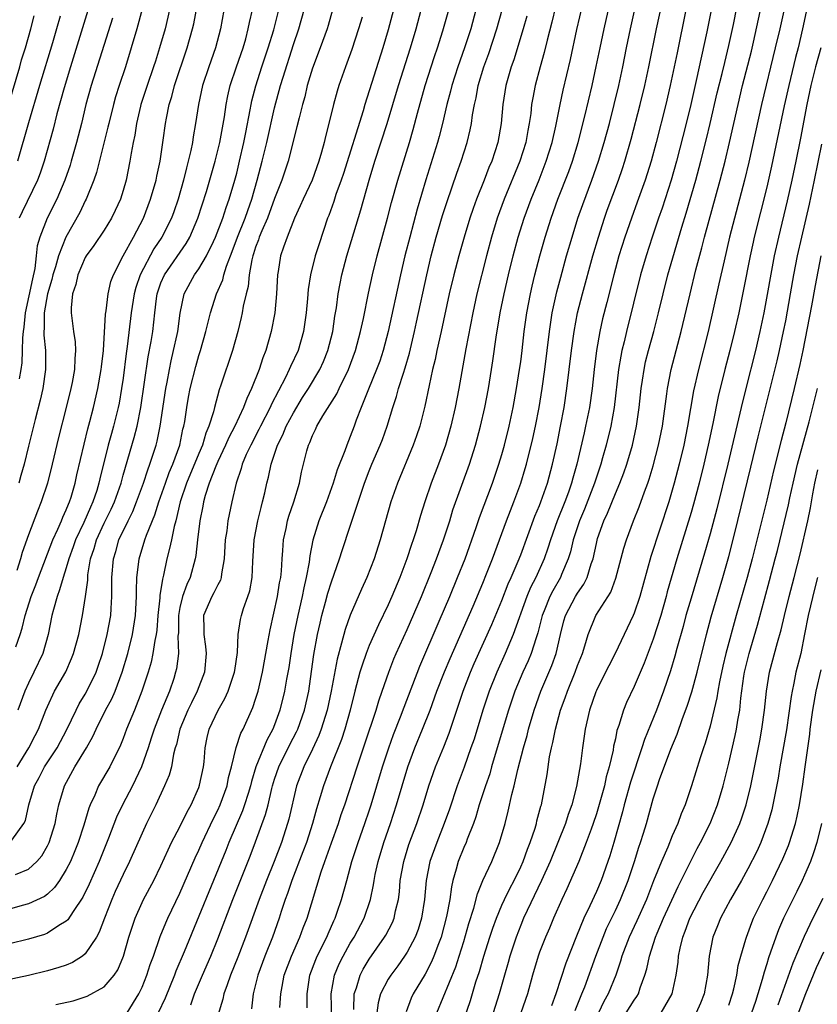
# Model space of a CAD drawing. Units: inches. Extents: x 2580000 to 2583000, y 1500000 to 1503000.
# Drawn here: x 2581034 to 2581118, y 1500358 to 1500462 of the extents above; entities that cross this region are included whole.
import ezdxf

# ---------------------------------------------------------------- set-up
doc = ezdxf.new("R2010")
doc.units = ezdxf.units.IN
doc.header["$MEASUREMENT"] = 0
doc.layers.add('LD25801500_2ft', color=81, linetype='Continuous')

msp = doc.modelspace()

# ---------------------------------------------------------------- linework, layer by layer
at = {"layer": 'LD25801500_2ft'}
for points, elevation in [([(2581078.16, 1500357), (2581080.15, 1500361.85), (2581080.52, 1500363), (2581081, 1500364.55), (2581081.54, 1500366.46), (2581082.06, 1500368.06), (2581082.43, 1500369.57), (2581083.02, 1500370.98), (2581083.95, 1500373), (2581084.78, 1500375), (2581085.36, 1500377), (2581085.69, 1500378.31), (2581086.07, 1500380.07), (2581086.32, 1500381), (2581086.71, 1500382.71), (2581087.3, 1500385), (2581087.68, 1500386.32), (2581087.84, 1500387), (2581088.43, 1500389), (2581089.14, 1500391), (2581090.29, 1500393.71), (2581090.74, 1500395), (2581091.19, 1500397), (2581091.56, 1500398.44), (2581091.72, 1500399), (2581092.78, 1500401), (2581093, 1500401.37), (2581093.68, 1500402.32), (2581094.02, 1500403), (2581094.46, 1500404.46), (2581094.65, 1500405), (2581095, 1500406.62), (2581095.13, 1500407.13), (2581095.79, 1500409), (2581096.18, 1500409.82), (2581097, 1500411.88), (2581097.49, 1500413), (2581097.91, 1500414.09), (2581098.22, 1500415), (2581098.8, 1500417), (2581099.23, 1500419), (2581099.51, 1500421), (2581099.72, 1500423), (2581099.87, 1500423.87), (2581100.03, 1500425), (2581100.2, 1500425.8), (2581100.51, 1500427), (2581101.05, 1500429), (2581101.55, 1500431), (2581102.04, 1500433), (2581102.56, 1500435), (2581104.04, 1500440.04), (2581104.49, 1500441.51), (2581105.5, 1500445), (2581106.03, 1500447), (2581106.62, 1500449.38), (2581107.01, 1500450.99), (2581107.77, 1500454.23), (2581108.28, 1500456.28), (2581108.55, 1500457.45), (2581109, 1500459.25), (2581109.47, 1500461.47), (2581111.36, 1500471)], 9382), ([(2581108.44, 1500469.56), (2581106.67, 1500460.67), (2581105.55, 1500455.55), (2581104.97, 1500453), (2581104.47, 1500451), (2581103.45, 1500447), (2581102.89, 1500445), (2581101.94, 1500442.06), (2581101.56, 1500441), (2581100.88, 1500439), (2581100.24, 1500437), (2581099.66, 1500435), (2581098.18, 1500429), (2581097.94, 1500427.94), (2581097.7, 1500427), (2581097.58, 1500426.42), (2581097.35, 1500425), (2581096.89, 1500421), (2581096.51, 1500419), (2581096.02, 1500417), (2581095.66, 1500415.66), (2581095.47, 1500415), (2581095, 1500413.61), (2581094.81, 1500413), (2581093.75, 1500410.25), (2581093.21, 1500409), (2581092.55, 1500407), (2581092.26, 1500405.74), (2581092.03, 1500405), (2581091.33, 1500403.33), (2581091.21, 1500403), (2581090.39, 1500401.61), (2581090.08, 1500401), (2581089.49, 1500399.49), (2581089.28, 1500399), (2581088.82, 1500397.18), (2581088.63, 1500396.63), (2581088.11, 1500395), (2581087.78, 1500394.22), (2581087.24, 1500393), (2581086.4, 1500391), (2581085.71, 1500389), (2581084.64, 1500385.36), (2581083.93, 1500383), (2581083.73, 1500382.27), (2581083.28, 1500381), (2581082.63, 1500379), (2581082.27, 1500377.73), (2581082, 1500377), (2581081.35, 1500375.35), (2581081.23, 1500375), (2581081, 1500374.48), (2581080.41, 1500373), (2581080.2, 1500372.2), (2581079.84, 1500371), (2581079.68, 1500370.32), (2581079.5, 1500369), (2581079.18, 1500367.18), (2581078.59, 1500365), (2581078.31, 1500364.31), (2581077.83, 1500363), (2581077.59, 1500362.41), (2581076.9, 1500361.1), (2581075.63, 1500359), (2581075.43, 1500358.57), (2581074.89, 1500357.11)], 9380), ([(2581069.37, 1500357.37), (2581069.42, 1500359), (2581069.66, 1500359.66), (2581070.05, 1500361), (2581070.37, 1500361.63), (2581071, 1500362.68), (2581072.63, 1500365), (2581072.77, 1500365.23), (2581073.45, 1500366.55), (2581073.64, 1500367), (2581073.79, 1500367.79), (2581074.08, 1500369), (2581074.19, 1500369.81), (2581074.28, 1500371), (2581074.64, 1500373), (2581075.2, 1500374.8), (2581076.02, 1500377), (2581076.69, 1500379), (2581077.31, 1500381), (2581078.01, 1500383), (2581078.87, 1500385.13), (2581079.43, 1500386.57), (2581080.94, 1500391), (2581081.71, 1500393), (2581082.09, 1500393.91), (2581083.95, 1500398.05), (2581085, 1500400.6), (2581085.67, 1500402.33), (2581085.98, 1500403), (2581086.73, 1500404.73), (2581087, 1500405.42), (2581088.51, 1500409.49), (2581089, 1500410.64), (2581089.14, 1500411), (2581089.83, 1500413), (2581090.37, 1500415), (2581090.84, 1500417.16), (2581091.22, 1500419), (2581091.6, 1500421), (2581091.89, 1500423), (2581092.36, 1500427), (2581092.64, 1500429), (2581093.01, 1500431), (2581093.52, 1500433), (2581094.63, 1500437), (2581095.21, 1500439), (2581095.86, 1500441), (2581096.15, 1500441.85), (2581097.32, 1500445), (2581097.75, 1500446.25), (2581097.99, 1500447), (2581098.66, 1500449.34), (2581099.63, 1500453), (2581100.12, 1500455), (2581100.54, 1500457), (2581101.34, 1500461), (2581102.64, 1500467)], 9376), ([(2581081, 1500356.26), (2581081.69, 1500358.32), (2581082.28, 1500360.28), (2581082.64, 1500361.36), (2581083.12, 1500363), (2581083.74, 1500365), (2581084.05, 1500365.95), (2581084.43, 1500367), (2581085, 1500368.37), (2581085.28, 1500369), (2581085.84, 1500370.16), (2581086.3, 1500371), (2581087, 1500372.43), (2581087.26, 1500373), (2581087.71, 1500374.29), (2581088.01, 1500375), (2581088.53, 1500376.53), (2581088.67, 1500377), (2581088.72, 1500377.28), (2581089.14, 1500378.86), (2581089.19, 1500379), (2581089.79, 1500382.21), (2581090.06, 1500384.06), (2581090.26, 1500385), (2581090.41, 1500385.59), (2581090.68, 1500387), (2581091.21, 1500389), (2581091.7, 1500390.3), (2581091.93, 1500391), (2581092.76, 1500393), (2581093, 1500393.7), (2581093.52, 1500395), (2581093.78, 1500395.78), (2581094.12, 1500397), (2581094.95, 1500399), (2581096.53, 1500401.47), (2581097.07, 1500402.93), (2581097.9, 1500406.1), (2581098.18, 1500407), (2581098.92, 1500409), (2581099.51, 1500410.49), (2581100.07, 1500412.07), (2581100.43, 1500413), (2581100.58, 1500413.42), (2581101, 1500414.8), (2581101.57, 1500417), (2581101.97, 1500419), (2581102.44, 1500422.44), (2581102.5, 1500423), (2581102.9, 1500425), (2581103.95, 1500429), (2581104.89, 1500433), (2581105.52, 1500435.52), (2581106.15, 1500437.85), (2581106.43, 1500439), (2581108.08, 1500445), (2581108.59, 1500447), (2581109.06, 1500449), (2581109.96, 1500453), (2581110.44, 1500455), (2581111.37, 1500458.63), (2581111.6, 1500459.6), (2581113, 1500466.1)], 9384), ([(2581117.88, 1500466.12), (2581116.77, 1500461), (2581116.3, 1500459), (2581116.03, 1500457.97), (2581115.32, 1500455), (2581114.85, 1500452.85), (2581113.51, 1500446.49), (2581113, 1500444.28), (2581111.68, 1500439), (2581111.56, 1500438.44), (2581111.24, 1500437), (2581110.54, 1500433.45), (2581110.04, 1500431), (2581109.59, 1500429), (2581109.1, 1500427), (2581108.57, 1500425), (2581107.87, 1500422.13), (2581107.29, 1500419.29), (2581106.8, 1500417), (2581106.34, 1500415), (2581105.85, 1500413), (2581105.25, 1500410.75), (2581105, 1500409.88), (2581103.51, 1500405), (2581102.49, 1500401.51), (2581102.36, 1500401), (2581101.79, 1500399), (2581101, 1500396.5), (2581100.05, 1500393.95), (2581099, 1500391.51), (2581098.19, 1500389.81), (2581097.86, 1500389), (2581097.37, 1500387.37), (2581097.17, 1500386.83), (2581097, 1500385.96), (2581096.82, 1500385.18), (2581096.76, 1500384.76), (2581096.36, 1500383), (2581096.04, 1500381.96), (2581095.86, 1500381), (2581095.23, 1500378.77), (2581095, 1500378.03), (2581094.65, 1500377), (2581094.43, 1500376.43), (2581093.92, 1500375), (2581093.13, 1500373), (2581091.89, 1500370.11), (2581091.35, 1500369), (2581090.46, 1500367), (2581090.04, 1500365.96), (2581089.62, 1500365), (2581089, 1500363.4), (2581088.85, 1500363), (2581088.26, 1500361), (2581087.72, 1500359), (2581087.02, 1500357)], 9388), ([(2581033.67, 1500395.67), (2581034.14, 1500397), (2581034.35, 1500397.65), (2581034.67, 1500399), (2581035.3, 1500401), (2581035.77, 1500402.23), (2581036.05, 1500403), (2581037.59, 1500407), (2581038.12, 1500408.12), (2581038.49, 1500409), (2581038.62, 1500409.38), (2581039, 1500410.16), (2581039.23, 1500410.77), (2581039.35, 1500411), (2581039.52, 1500411.52), (2581039.95, 1500413), (2581040.13, 1500413.87), (2581040.88, 1500417.12), (2581041.28, 1500418.72), (2581041.5, 1500419.5), (2581041.89, 1500421), (2581042.35, 1500423), (2581042.7, 1500425), (2581042.73, 1500425.27), (2581042.93, 1500427), (2581043.14, 1500430.86), (2581043.2, 1500431.2), (2581043.42, 1500433), (2581043.71, 1500434.29), (2581043.99, 1500435), (2581045.02, 1500437), (2581046.09, 1500439), (2581047.14, 1500441), (2581047.91, 1500443), (2581048.49, 1500445), (2581048.57, 1500445.43), (2581048.9, 1500447), (2581049.24, 1500449.24), (2581049.47, 1500451), (2581049.57, 1500451.57), (2581049.86, 1500453), (2581050.14, 1500453.86), (2581050.43, 1500455), (2581051.78, 1500459), (2581052.34, 1500461), (2581052.46, 1500461.54), (2581053.11, 1500465)], 9342), ([(2581056.01, 1500465), (2581055.28, 1500461), (2581054.76, 1500459), (2581054.05, 1500457), (2581053.4, 1500455), (2581052.97, 1500453), (2581052.66, 1500451), (2581052.41, 1500449.59), (2581052.32, 1500449), (2581052.16, 1500448.16), (2581051.89, 1500447), (2581051.69, 1500446.31), (2581051.38, 1500445), (2581050.81, 1500443), (2581050.35, 1500441.65), (2581050.1, 1500441), (2581049.1, 1500439), (2581048.26, 1500437.74), (2581046.82, 1500435), (2581046.35, 1500433.65), (2581046.17, 1500433), (2581045.84, 1500431), (2581045.43, 1500427.43), (2581045.32, 1500426.68), (2581045, 1500424.08), (2581044.85, 1500423), (2581044.57, 1500421.43), (2581044.48, 1500421), (2581043.98, 1500419), (2581043.76, 1500418.24), (2581043.42, 1500417), (2581042.55, 1500413.45), (2581042.45, 1500413), (2581042.21, 1500412.21), (2581041.81, 1500411), (2581041.55, 1500410.46), (2581040.84, 1500408.84), (2581039.98, 1500407), (2581039.74, 1500406.26), (2581039.28, 1500405), (2581039, 1500404.03), (2581038.66, 1500403), (2581038.3, 1500401.7), (2581038.03, 1500401), (2581037.64, 1500399.64), (2581037.49, 1500399), (2581037.08, 1500397), (2581036.51, 1500395), (2581035.58, 1500393), (2581035, 1500391.85), (2581034.63, 1500391), (2581033.88, 1500389)], 9344), ([(2581091.05, 1500465), (2581090.3, 1500461.7), (2581089.81, 1500459.81), (2581089.49, 1500458.51), (2581089.06, 1500457), (2581088.53, 1500455), (2581088.28, 1500453.72), (2581088.16, 1500453), (2581088.06, 1500452.06), (2581087.9, 1500451), (2581087.75, 1500450.25), (2581087.54, 1500449), (2581086.91, 1500447), (2581085.27, 1500443), (2581084.53, 1500441), (2581083.92, 1500439), (2581083.38, 1500437), (2581082.38, 1500433), (2581081.93, 1500431), (2581081.2, 1500427.2), (2581080.46, 1500423), (2581080.09, 1500421), (2581079.63, 1500419), (2581079.05, 1500417), (2581078.32, 1500415), (2581077.54, 1500413), (2581076.86, 1500411), (2581076.42, 1500409.58), (2581075.95, 1500407.95), (2581075.65, 1500407), (2581075.48, 1500406.52), (2581074.98, 1500404.98), (2581074.22, 1500403), (2581073.39, 1500401), (2581073, 1500400.13), (2581071.97, 1500398.03), (2581071, 1500395.84), (2581070.67, 1500395), (2581070.24, 1500393.76), (2581070.01, 1500393), (2581069.67, 1500391.67), (2581069.48, 1500391), (2581068.98, 1500389), (2581068.44, 1500387), (2581068.09, 1500385.91), (2581066.92, 1500383), (2581066.16, 1500381), (2581065.82, 1500379.82), (2581065.43, 1500378.57), (2581065.01, 1500377), (2581064.36, 1500375), (2581063.99, 1500374.01), (2581062.83, 1500371), (2581062.38, 1500369.62), (2581062.13, 1500369), (2581061.7, 1500367.7), (2581061.48, 1500367), (2581060.78, 1500365), (2581059.98, 1500363), (2581059.23, 1500361), (2581058.74, 1500359), (2581058.56, 1500357.44)], 9368), ([(2581061.57, 1500357.57), (2581061.67, 1500359), (2581061.8, 1500359.8), (2581062.03, 1500361), (2581062.78, 1500363), (2581063.66, 1500365), (2581064.01, 1500365.99), (2581064.43, 1500367), (2581065.92, 1500371.92), (2581066.3, 1500373), (2581066.5, 1500373.5), (2581067, 1500374.96), (2581067.75, 1500377), (2581068.05, 1500377.95), (2581068.42, 1500379), (2581069.72, 1500383), (2581070.55, 1500385.45), (2581071.72, 1500389), (2581072.01, 1500389.99), (2581072.38, 1500391), (2581073.06, 1500393), (2581073.59, 1500394.41), (2581073.85, 1500395), (2581075, 1500397.51), (2581076.51, 1500401), (2581077.56, 1500403.56), (2581078.12, 1500405), (2581078.86, 1500407), (2581079.5, 1500409), (2581079.85, 1500410.15), (2581081.6, 1500415), (2581082.22, 1500417), (2581082.76, 1500419), (2581083.21, 1500421), (2581083.59, 1500423), (2581083.93, 1500425), (2581084.07, 1500425.93), (2581084.42, 1500428.42), (2581084.85, 1500431), (2581085.27, 1500433), (2581085.73, 1500435), (2581086.21, 1500437), (2581086.75, 1500439), (2581087.38, 1500441), (2581088.1, 1500443), (2581088.94, 1500445.06), (2581089.7, 1500447), (2581090.32, 1500449), (2581090.71, 1500450.71), (2581091.16, 1500453), (2581091.48, 1500454.52), (2581092.25, 1500457.75), (2581092.94, 1500460.94), (2581093.89, 1500465)], 9370), ([(2581064.45, 1500357.55), (2581064.43, 1500359), (2581064.73, 1500361), (2581065.36, 1500362.64), (2581065.51, 1500363), (2581066.51, 1500365), (2581066.65, 1500365.35), (2581067.27, 1500366.73), (2581067.41, 1500367), (2581067.63, 1500367.63), (2581068.09, 1500369), (2581068.62, 1500371), (2581069.18, 1500373), (2581069.84, 1500375), (2581070.55, 1500377), (2581071, 1500378.36), (2581071.21, 1500379), (2581072.41, 1500383), (2581073.06, 1500385), (2581073.57, 1500386.43), (2581074.3, 1500388.3), (2581074.68, 1500389.32), (2581076.34, 1500393.66), (2581078.39, 1500398.39), (2581079.5, 1500401), (2581080.33, 1500403), (2581081.13, 1500405), (2581082.31, 1500408.31), (2581082.65, 1500409.35), (2581084.02, 1500413), (2581084.7, 1500415), (2581085, 1500416.01), (2581085.28, 1500417), (2581085.77, 1500419), (2581086.2, 1500421), (2581086.56, 1500423), (2581086.89, 1500425), (2581087, 1500425.8), (2581087.15, 1500427), (2581087.37, 1500429), (2581087.65, 1500431), (2581088.04, 1500433), (2581088.21, 1500433.79), (2581088.51, 1500435), (2581089.02, 1500437), (2581089.59, 1500439), (2581090.22, 1500441), (2581090.93, 1500443), (2581092.07, 1500445.93), (2581092.46, 1500447), (2581093.08, 1500449), (2581093.79, 1500451.79), (2581094.55, 1500455), (2581094.99, 1500457.01), (2581095.39, 1500459), (2581095.81, 1500461), (2581096.78, 1500465.22)], 9372), ([(2581067.1, 1500355), (2581066.98, 1500359), (2581067.35, 1500361), (2581067.83, 1500362.17), (2581068.24, 1500363), (2581069, 1500364.36), (2581069.4, 1500365), (2581070.46, 1500367), (2581071.13, 1500369), (2581071.46, 1500370.54), (2581071.51, 1500371), (2581071.64, 1500371.64), (2581071.94, 1500373), (2581072.55, 1500375), (2581073.24, 1500377), (2581073.89, 1500379), (2581075.09, 1500383), (2581075.83, 1500385), (2581076.64, 1500387), (2581077.43, 1500389), (2581078.16, 1500391), (2581078.95, 1500393.05), (2581079.54, 1500394.46), (2581081.97, 1500399.97), (2581083, 1500402.41), (2581083.4, 1500403.4), (2581084.02, 1500405), (2581085.5, 1500409), (2581085.91, 1500410.09), (2581086.28, 1500411), (2581087.01, 1500413), (2581087.47, 1500414.53), (2581087.61, 1500415), (2581088.28, 1500417.72), (2581088.57, 1500419), (2581088.96, 1500421), (2581089.27, 1500423), (2581089.54, 1500425), (2581090.03, 1500429), (2581090.33, 1500431), (2581090.81, 1500433.19), (2581091.23, 1500434.77), (2581091.85, 1500437), (2581092.43, 1500439), (2581093.05, 1500441), (2581093.56, 1500442.44), (2581094.51, 1500445), (2581095.22, 1500447), (2581095.83, 1500449), (2581096.37, 1500451), (2581096.89, 1500453), (2581097.37, 1500455), (2581097.79, 1500457), (2581098.18, 1500459), (2581098.6, 1500461), (2581099.49, 1500465)], 9374), ([(2581115.25, 1500465), (2581114.36, 1500461), (2581113.9, 1500459), (2581112.44, 1500453), (2581111.1, 1500446.9), (2581110.64, 1500445), (2581109.06, 1500439), (2581108.48, 1500436.48), (2581107.95, 1500434.05), (2581106.8, 1500429), (2581105.78, 1500425), (2581105.27, 1500422.73), (2581104.63, 1500419), (2581104.23, 1500417), (2581103.76, 1500415), (2581103.23, 1500413), (2581102.64, 1500411), (2581100.75, 1500405.25), (2581099.58, 1500401), (2581099, 1500399.26), (2581098.89, 1500399), (2581096.99, 1500395), (2581096.31, 1500393.69), (2581095.97, 1500393), (2581095, 1500391.09), (2581094.94, 1500390.94), (2581094.27, 1500389), (2581093.82, 1500387), (2581093.52, 1500385), (2581093.31, 1500383.31), (2581092.91, 1500380.91), (2581092.41, 1500379), (2581092.03, 1500377.97), (2581091.73, 1500377), (2581090.93, 1500375), (2581090.11, 1500373), (2581089.21, 1500371), (2581087.3, 1500367), (2581087, 1500366.27), (2581086.51, 1500365), (2581085.86, 1500363), (2581085.68, 1500362.32), (2581085.28, 1500361), (2581084.73, 1500359), (2581084.11, 1500357)], 9386), ([(2581041.4, 1500463.4), (2581039.43, 1500457), (2581038.78, 1500454.78), (2581038.01, 1500452.01), (2581037.6, 1500450.4), (2581036.66, 1500447), (2581036.24, 1500445.76), (2581035.96, 1500445), (2581034.33, 1500441.67), (2581034.03, 1500441)], 9334), ([(2581073.58, 1500463), (2581073, 1500460.91), (2581072.44, 1500459), (2581070.54, 1500453), (2581070.35, 1500452.35), (2581068.29, 1500445.71), (2581068.05, 1500445), (2581067.49, 1500443.49), (2581067.25, 1500442.75), (2581066.72, 1500441.28), (2581066.6, 1500441), (2581065.71, 1500438.29), (2581065.3, 1500437), (2581064.79, 1500435), (2581064.55, 1500433.45), (2581064.49, 1500432.49), (2581064.35, 1500431), (2581064.06, 1500429), (2581063.48, 1500427), (2581062.68, 1500425.32), (2581062.56, 1500425), (2581062.15, 1500424.15), (2581060.67, 1500421.33), (2581060.53, 1500421), (2581059.51, 1500419), (2581059.35, 1500418.65), (2581058.48, 1500417), (2581058.01, 1500416.01), (2581057.58, 1500415), (2581057.47, 1500414.53), (2581056.94, 1500413), (2581056.49, 1500411), (2581056.08, 1500409), (2581055.95, 1500407.95), (2581055.79, 1500407), (2581055.68, 1500405), (2581055.39, 1500403.39), (2581055.36, 1500403), (2581055.28, 1500402.72), (2581055, 1500402.23), (2581054.6, 1500401.4), (2581054.37, 1500401), (2581053.49, 1500399), (2581053.54, 1500397.54), (2581053.52, 1500397), (2581053.72, 1500395.72), (2581053.79, 1500395), (2581053.6, 1500393), (2581052.84, 1500391), (2581052.22, 1500389.78), (2581051.85, 1500389), (2581050.98, 1500387), (2581050.63, 1500385.37), (2581050.51, 1500385), (2581050.33, 1500384.33), (2581050.1, 1500383), (2581049.86, 1500382.14), (2581049.38, 1500381), (2581048.45, 1500379), (2581047.47, 1500377), (2581047, 1500376.01), (2581045.68, 1500373), (2581045, 1500371.62), (2581044.18, 1500369.82), (2581043.82, 1500369), (2581043.04, 1500367), (2581042.49, 1500365.52), (2581042.18, 1500365), (2581041, 1500363.24), (2581040.71, 1500363), (2581039.67, 1500362.33), (2581039, 1500362.06), (2581038.22, 1500361.78), (2581037, 1500361.43), (2581035, 1500360.96), (2581031, 1500360.11)], 9356), ([(2581032.92, 1500453.08), (2581034.08, 1500457), (2581034.28, 1500457.72), (2581034.68, 1500459), (2581035.27, 1500461), (2581035.61, 1500462.39)], 9330), ([(2581067.11, 1500463), (2581066.65, 1500461.35), (2581066.55, 1500461), (2581065.82, 1500459), (2581065, 1500456.86), (2581064.46, 1500455), (2581064.19, 1500453.81), (2581063.96, 1500453), (2581063.59, 1500451.59), (2581063.37, 1500450.63), (2581062.45, 1500447), (2581061.76, 1500445), (2581061, 1500443.08), (2581060.24, 1500441), (2581059.64, 1500439.64), (2581059.39, 1500439), (2581059.3, 1500438.7), (2581059, 1500437.93), (2581058.78, 1500437.22), (2581058.7, 1500437), (2581058.59, 1500436.59), (2581058.33, 1500435), (2581058.22, 1500433.78), (2581058.01, 1500433), (2581057.7, 1500431.7), (2581057.59, 1500431), (2581057.49, 1500430.51), (2581057.12, 1500429), (2581056.57, 1500427), (2581055.34, 1500423.34), (2581055.16, 1500422.84), (2581054.64, 1500421), (2581054.54, 1500420.54), (2581054.06, 1500419), (2581053.74, 1500418.26), (2581053.38, 1500417), (2581053, 1500416.12), (2581051.71, 1500413), (2581051.04, 1500411), (2581050.57, 1500409), (2581050.39, 1500408.39), (2581050.1, 1500407), (2581049.92, 1500406.08), (2581049.61, 1500405), (2581049.27, 1500403.27), (2581049.15, 1500402.85), (2581048.89, 1500401.11), (2581048.88, 1500400.88), (2581048.68, 1500399), (2581048.55, 1500397.45), (2581048.49, 1500397), (2581048.34, 1500396.34), (2581048.15, 1500395), (2581047.95, 1500394.05), (2581047.64, 1500393), (2581046.99, 1500391), (2581046.2, 1500389), (2581045.37, 1500387), (2581045, 1500385.99), (2581044.72, 1500385.28), (2581043.59, 1500383), (2581042.42, 1500381), (2581042, 1500380), (2581041.52, 1500379), (2581041.37, 1500378.63), (2581040.85, 1500376.85), (2581040.25, 1500375), (2581039.89, 1500374.11), (2581039.43, 1500373), (2581039, 1500372.14), (2581038.29, 1500371), (2581037.76, 1500370.24), (2581037, 1500369.56), (2581036.69, 1500369.31), (2581035, 1500368.51), (2581034.35, 1500368.35), (2581033, 1500367.97)], 9352), ([(2581070.25, 1500462.25), (2581069.88, 1500461), (2581069.18, 1500458.82), (2581068.64, 1500457.36), (2581068.5, 1500457), (2581067.79, 1500455), (2581067.6, 1500454.4), (2581067.24, 1500453), (2581066.74, 1500451), (2581066.37, 1500449.63), (2581066.23, 1500449), (2581065.96, 1500447.96), (2581065.69, 1500447), (2581064.98, 1500445), (2581064.02, 1500443), (2581063.72, 1500442.28), (2581063.11, 1500441), (2581062.33, 1500439), (2581061.94, 1500437.94), (2581061.63, 1500437), (2581061.37, 1500435.37), (2581061.3, 1500435), (2581061.2, 1500433), (2581061.03, 1500431), (2581060.65, 1500429), (2581060.07, 1500427), (2581059.76, 1500426.24), (2581059.37, 1500425), (2581058.58, 1500423), (2581058.06, 1500421.94), (2581057.73, 1500421), (2581056.81, 1500419), (2581056.18, 1500417.82), (2581055.83, 1500417), (2581055, 1500415.26), (2581054.79, 1500414.79), (2581054.1, 1500413), (2581053.68, 1500411.68), (2581053.5, 1500411), (2581053.43, 1500410.57), (2581053.1, 1500409), (2581052.85, 1500407), (2581052.67, 1500405.33), (2581052.6, 1500405), (2581052.07, 1500403), (2581051.72, 1500402.28), (2581051.28, 1500401), (2581051, 1500399.83), (2581050.84, 1500399), (2581050.84, 1500397.16), (2581050.8, 1500396.8), (2581050.85, 1500395), (2581050.64, 1500393.36), (2581050.55, 1500393), (2581050.35, 1500392.35), (2581049.9, 1500391), (2581049.07, 1500389), (2581048.28, 1500387), (2581047.98, 1500386.02), (2581047.65, 1500385), (2581046.95, 1500383), (2581045.98, 1500381), (2581044.93, 1500379), (2581044.32, 1500377.68), (2581043.47, 1500375.47), (2581042.46, 1500373), (2581041.41, 1500370.59), (2581040.76, 1500369.24), (2581039.71, 1500367.71), (2581039.16, 1500366.84), (2581039, 1500366.69), (2581038.23, 1500366.23), (2581037, 1500365.41), (2581036.71, 1500365.29), (2581035, 1500364.79), (2581033, 1500364.31)], 9354), ([(2581033.26, 1500375.26), (2581034.52, 1500377), (2581034.68, 1500377.32), (2581035.06, 1500379), (2581035.65, 1500381), (2581036.13, 1500381.87), (2581036.71, 1500383), (2581038.03, 1500385), (2581039.06, 1500386.94), (2581040.03, 1500389), (2581040.35, 1500389.65), (2581041, 1500390.69), (2581041.17, 1500391), (2581042.15, 1500393), (2581042.37, 1500393.63), (2581042.82, 1500395), (2581043.33, 1500397), (2581043.7, 1500399), (2581043.73, 1500399.73), (2581043.82, 1500401), (2581043.81, 1500403), (2581043.97, 1500405), (2581044.22, 1500405.78), (2581044.56, 1500407), (2581045.52, 1500409), (2581046.02, 1500409.98), (2581046.43, 1500411), (2581047.15, 1500413), (2581047.6, 1500414.4), (2581047.84, 1500415), (2581048.48, 1500417), (2581048.59, 1500417.41), (2581048.93, 1500419), (2581049.52, 1500423), (2581049.65, 1500423.65), (2581049.89, 1500425), (2581050.08, 1500425.92), (2581050.34, 1500427), (2581050.71, 1500428.71), (2581050.77, 1500429), (2581051.04, 1500430.96), (2581051.45, 1500433), (2581052.53, 1500435), (2581053, 1500435.64), (2581053.81, 1500437), (2581054.54, 1500438.54), (2581054.77, 1500439), (2581055.53, 1500441), (2581055.88, 1500442.12), (2581056.21, 1500443), (2581056.8, 1500445), (2581057, 1500445.76), (2581057.3, 1500447), (2581057.76, 1500449), (2581057.95, 1500450.05), (2581058.44, 1500452.44), (2581058.53, 1500453), (2581058.61, 1500453.39), (2581059.01, 1500454.99), (2581059.66, 1500457), (2581060.33, 1500459), (2581060.91, 1500460.91), (2581061.44, 1500463)], 9348), ([(2581033.62, 1500371.62), (2581035, 1500372.19), (2581035.89, 1500373), (2581036.41, 1500373.59), (2581037, 1500374.64), (2581037.18, 1500375), (2581037.81, 1500377), (2581037.99, 1500378.01), (2581038.22, 1500379), (2581038.81, 1500381), (2581039.92, 1500383), (2581041.14, 1500385), (2581041.8, 1500386.2), (2581042.14, 1500387), (2581043.13, 1500389), (2581043.8, 1500390.2), (2581044.15, 1500391), (2581044.91, 1500393), (2581045.51, 1500395), (2581046.01, 1500397), (2581046.32, 1500399), (2581046.41, 1500401), (2581046.41, 1500401.59), (2581046.46, 1500403), (2581046.68, 1500404.68), (2581046.7, 1500405), (2581047.31, 1500407), (2581047.48, 1500407.48), (2581048.37, 1500409.63), (2581048.78, 1500411), (2581049.47, 1500413), (2581049.87, 1500414.13), (2581050.25, 1500415), (2581050.98, 1500417), (2581051.32, 1500418.68), (2581051.42, 1500419), (2581051.52, 1500419.52), (2581051.73, 1500421), (2581051.92, 1500422.08), (2581052.1, 1500423), (2581052.67, 1500425.33), (2581053, 1500426.48), (2581053.17, 1500427), (2581053.75, 1500429), (2581054.24, 1500431), (2581054.88, 1500433), (2581055.52, 1500434.48), (2581055.65, 1500435), (2581055.93, 1500435.93), (2581056.54, 1500437.46), (2581057.1, 1500439), (2581057.91, 1500441), (2581058.18, 1500441.82), (2581058.61, 1500443), (2581059.17, 1500445), (2581059.7, 1500447), (2581060.19, 1500449), (2581061, 1500452.64), (2581061.64, 1500455), (2581061.9, 1500455.9), (2581063, 1500459.35), (2581063.57, 1500461), (2581064.12, 1500463)], 9350), ([(2581049.89, 1500463), (2581049.43, 1500461), (2581048.86, 1500459), (2581048.41, 1500457.59), (2581048.23, 1500457), (2581047.54, 1500455), (2581046.88, 1500453), (2581046.84, 1500452.84), (2581046.4, 1500451), (2581046.23, 1500449.77), (2581046.06, 1500449), (2581045.85, 1500447.85), (2581045.73, 1500447), (2581045.31, 1500445), (2581045, 1500443.9), (2581044.72, 1500443), (2581044.18, 1500441.82), (2581043.79, 1500441), (2581043, 1500439.72), (2581041.9, 1500438.1), (2581041.1, 1500437), (2581041, 1500436.82), (2581040.21, 1500435), (2581040, 1500434), (2581039.65, 1500433), (2581039.53, 1500431.53), (2581039.52, 1500431), (2581039.57, 1500430.43), (2581039.76, 1500429), (2581039.93, 1500427.93), (2581039.97, 1500427), (2581039.89, 1500426.11), (2581039.87, 1500425), (2581039.62, 1500423.62), (2581039.49, 1500423), (2581039, 1500421), (2581038.18, 1500417.82), (2581037.51, 1500415), (2581037.01, 1500413), (2581036.36, 1500411), (2581035.96, 1500410.04), (2581035, 1500407.52), (2581034.34, 1500405.66), (2581034.17, 1500405), (2581033.76, 1500403.76)], 9340), ([(2581033.81, 1500383), (2581035.05, 1500385), (2581035.7, 1500386.3), (2581036.07, 1500387), (2581036.84, 1500389), (2581037, 1500389.37), (2581037.77, 1500391), (2581038.94, 1500393.06), (2581039.55, 1500394.45), (2581039.76, 1500395), (2581040.31, 1500397), (2581040.73, 1500399), (2581041.04, 1500401), (2581041.26, 1500402.74), (2581041.26, 1500403), (2581041.29, 1500403.29), (2581041.57, 1500405), (2581041.93, 1500406.07), (2581042.18, 1500407), (2581043, 1500408.75), (2581043.75, 1500410.25), (2581044.09, 1500411), (2581044.78, 1500413), (2581045, 1500413.82), (2581046.18, 1500417.82), (2581046.48, 1500419), (2581046.89, 1500421), (2581047.66, 1500426.34), (2581047.97, 1500427.97), (2581048.13, 1500429), (2581048.34, 1500431), (2581048.52, 1500432.52), (2581048.6, 1500433), (2581049, 1500434.16), (2581049.36, 1500435), (2581051.68, 1500438.32), (2581052.06, 1500439), (2581052.91, 1500441), (2581053.81, 1500443.81), (2581054.74, 1500447), (2581055.23, 1500449), (2581055.71, 1500451.71), (2581055.89, 1500453), (2581056.07, 1500453.93), (2581056.31, 1500455), (2581056.98, 1500457), (2581057.67, 1500459), (2581057.95, 1500459.95), (2581058.23, 1500461), (2581058.34, 1500461.66), (2581058.66, 1500463)], 9346), ([(2581038.34, 1500462.34), (2581037.97, 1500461), (2581037.53, 1500459.53), (2581036.16, 1500455), (2581035, 1500451.07), (2581033.86, 1500447)], 9332), ([(2581047, 1500463.07), (2581046.44, 1500461), (2581045.87, 1500459), (2581045.26, 1500457), (2581044.58, 1500455), (2581044.2, 1500453.8), (2581043.97, 1500453), (2581043.48, 1500451), (2581043.4, 1500450.6), (2581042.19, 1500445.81), (2581041.91, 1500445), (2581041.1, 1500443), (2581041, 1500442.81), (2581040.42, 1500441.58), (2581038.94, 1500439), (2581038.17, 1500437), (2581037.86, 1500435.86), (2581037.58, 1500435), (2581037.48, 1500434.52), (2581037.02, 1500433), (2581036.68, 1500431), (2581036.68, 1500429.32), (2581036.64, 1500429), (2581036.63, 1500428.63), (2581036.8, 1500427), (2581036.82, 1500425.18), (2581036.81, 1500425), (2581036.53, 1500423), (2581036.25, 1500421.75), (2581035.7, 1500419.7), (2581035, 1500416.89), (2581034.55, 1500415), (2581034.21, 1500413.79), (2581033.98, 1500413)], 9338), ([(2581037.89, 1500357.89), (2581039.71, 1500358.29), (2581041.22, 1500358.78), (2581043, 1500359.74), (2581044.07, 1500361), (2581044.45, 1500361.55), (2581045.05, 1500363), (2581045.62, 1500365), (2581046.27, 1500367), (2581047, 1500368.65), (2581047.17, 1500369), (2581048.24, 1500371), (2581049, 1500372.55), (2581049.75, 1500374.25), (2581050.12, 1500375), (2581051, 1500376.65), (2581051.76, 1500378.24), (2581052.2, 1500379), (2581053, 1500380.83), (2581053.08, 1500381.08), (2581053.48, 1500383), (2581053.55, 1500383.55), (2581053.68, 1500385), (2581053.89, 1500386.11), (2581054.1, 1500387), (2581055.03, 1500389), (2581055.76, 1500390.24), (2581056.1, 1500391), (2581056.78, 1500393), (2581056.8, 1500393.2), (2581057.1, 1500395.1), (2581057.17, 1500397), (2581057.41, 1500398.59), (2581057.5, 1500399), (2581057.73, 1500399.73), (2581058.19, 1500401), (2581058.38, 1500401.61), (2581058.63, 1500403), (2581058.7, 1500404.7), (2581058.84, 1500407), (2581059.23, 1500409), (2581059.58, 1500410.42), (2581059.74, 1500411), (2581059.97, 1500411.97), (2581060.2, 1500413), (2581060.37, 1500413.63), (2581060.64, 1500415), (2581061.31, 1500417), (2581061.89, 1500418.11), (2581062.24, 1500419), (2581063, 1500420.43), (2581063.97, 1500422.03), (2581064.59, 1500423), (2581065.78, 1500425), (2581066.16, 1500425.84), (2581066.64, 1500427), (2581067.14, 1500429), (2581067.37, 1500430.63), (2581067.53, 1500431.53), (2581067.73, 1500433), (2581067.92, 1500434.08), (2581068.11, 1500435), (2581068.63, 1500437), (2581070.13, 1500441.87), (2581071, 1500445), (2581071.61, 1500447), (2581072.9, 1500451), (2581074.1, 1500455), (2581075.37, 1500459), (2581075.95, 1500461), (2581076.5, 1500463)], 9358), ([(2581045.42, 1500357), (2581046.65, 1500359), (2581047, 1500359.73), (2581047.52, 1500361), (2581047.87, 1500362.13), (2581048.21, 1500363), (2581048.93, 1500365.07), (2581049.5, 1500366.5), (2581049.72, 1500367), (2581051, 1500369.67), (2581052.62, 1500373.38), (2581053, 1500374.19), (2581053.35, 1500375), (2581054.52, 1500377.48), (2581055, 1500378.42), (2581055.26, 1500379), (2581055.98, 1500381), (2581056.14, 1500381.86), (2581056.45, 1500383), (2581056.94, 1500385.06), (2581057.44, 1500386.56), (2581057.68, 1500387), (2581058.72, 1500389.28), (2581059, 1500390.14), (2581059.26, 1500391), (2581059.73, 1500393), (2581060.34, 1500396.34), (2581060.52, 1500397.48), (2581061.31, 1500401), (2581061.54, 1500402.46), (2581061.65, 1500403), (2581061.72, 1500403.72), (2581061.79, 1500405), (2581061.87, 1500405.87), (2581061.94, 1500407), (2581062.21, 1500408.21), (2581062.37, 1500409), (2581062.51, 1500409.49), (2581063.03, 1500411.03), (2581063.63, 1500413), (2581063.86, 1500414.14), (2581064.06, 1500415), (2581064.4, 1500416.4), (2581064.57, 1500417), (2581064.71, 1500417.29), (2581065, 1500418.02), (2581065.33, 1500418.67), (2581065.46, 1500419), (2581066.09, 1500420.09), (2581067.57, 1500422.43), (2581067.82, 1500423), (2581068.81, 1500425), (2581069.56, 1500427), (2581070.09, 1500429), (2581070.4, 1500430.4), (2581070.93, 1500433.07), (2581071.34, 1500435), (2581071.83, 1500437), (2581072.94, 1500441), (2581073.36, 1500442.64), (2581074.01, 1500445), (2581075.24, 1500449), (2581075.64, 1500450.36), (2581076.1, 1500452.1), (2581076.91, 1500455), (2581077.91, 1500458.09), (2581078.22, 1500459), (2581078.79, 1500460.79), (2581079.41, 1500463)], 9360), ([(2581082.28, 1500463), (2581081.73, 1500461), (2581081.08, 1500459), (2581080.37, 1500457), (2581079.73, 1500455), (2581079.59, 1500454.41), (2581079.2, 1500453), (2581078.75, 1500451), (2581078.39, 1500449.61), (2581078.22, 1500449), (2581076.97, 1500445.03), (2581076.05, 1500441.95), (2581075.28, 1500439), (2581074.77, 1500437), (2581074.3, 1500435), (2581073.01, 1500429), (2581072.48, 1500427), (2581072.11, 1500425.89), (2581071.77, 1500425), (2581070.91, 1500422.91), (2581070.16, 1500421), (2581069.63, 1500419.63), (2581069.41, 1500419), (2581069, 1500417.91), (2581068.62, 1500417), (2581068.42, 1500416.42), (2581067.61, 1500414.39), (2581067.21, 1500413), (2581066.48, 1500411), (2581065.69, 1500409), (2581065.04, 1500406.96), (2581064.71, 1500405.29), (2581064.64, 1500404.64), (2581064.34, 1500403), (2581064.08, 1500401.92), (2581063.92, 1500401), (2581063.45, 1500399), (2581063.04, 1500397), (2581062.71, 1500395), (2581062.5, 1500393.5), (2581062.27, 1500392.27), (2581062.06, 1500391), (2581061.57, 1500389), (2581061, 1500387.43), (2581060.83, 1500387), (2581060.18, 1500385.82), (2581059.04, 1500383), (2581058.56, 1500381.44), (2581058.46, 1500381), (2581058.2, 1500380.2), (2581057.84, 1500379), (2581057.63, 1500378.37), (2581056.18, 1500375), (2581055.84, 1500374.16), (2581051.45, 1500363.45), (2581050.58, 1500361.42), (2581050.42, 1500361), (2581049.43, 1500358.57), (2581048.72, 1500357)], 9362), ([(2581052.15, 1500357.85), (2581052.56, 1500359), (2581053.39, 1500361), (2581054.26, 1500363), (2581055, 1500364.83), (2581056.59, 1500369), (2581058.42, 1500373.58), (2581059, 1500375.07), (2581060.05, 1500377.95), (2581060.31, 1500379), (2581060.7, 1500380.7), (2581060.78, 1500381), (2581061, 1500381.69), (2581061.45, 1500383), (2581062.63, 1500385.37), (2581063.31, 1500386.69), (2581063.45, 1500387), (2581064.16, 1500389), (2581064.62, 1500391), (2581064.91, 1500393.09), (2581065.14, 1500394.86), (2581065.54, 1500397), (2581065.81, 1500398.19), (2581066.01, 1500399), (2581066.4, 1500400.4), (2581066.64, 1500401.36), (2581067, 1500402.55), (2581067.85, 1500405), (2581068.13, 1500405.87), (2581069, 1500408.43), (2581070.5, 1500413), (2581071, 1500414.3), (2581071.29, 1500415), (2581072.16, 1500417), (2581072.39, 1500417.61), (2581072.91, 1500419), (2581073.5, 1500421), (2581073.87, 1500422.13), (2581074.1, 1500423), (2581074.61, 1500424.61), (2581074.81, 1500425.19), (2581075.26, 1500426.74), (2581075.8, 1500429), (2581076.01, 1500429.99), (2581077.07, 1500435), (2581077.56, 1500437), (2581078.09, 1500439), (2581078.74, 1500441.26), (2581079.23, 1500442.77), (2581080.25, 1500445.74), (2581080.71, 1500447), (2581081.36, 1500449), (2581081.68, 1500450.32), (2581081.81, 1500451), (2581081.92, 1500451.92), (2581082.12, 1500453), (2581082.29, 1500453.71), (2581082.52, 1500455), (2581083.12, 1500457), (2581083.62, 1500458.38), (2581084.49, 1500461), (2581085.04, 1500463)], 9364), ([(2581087.65, 1500462.35), (2581087.28, 1500461), (2581086.27, 1500457.73), (2581086.01, 1500457), (2581085.44, 1500455), (2581085.12, 1500453), (2581084.95, 1500451), (2581084.6, 1500449), (2581083.94, 1500447), (2581083.65, 1500446.35), (2581083.14, 1500445), (2581082.34, 1500443), (2581081.98, 1500442.02), (2581081.63, 1500441), (2581081.02, 1500439), (2581080.46, 1500437), (2581079.93, 1500435), (2581079.45, 1500433), (2581078.61, 1500429), (2581078.16, 1500427), (2581077.96, 1500426.04), (2581077.7, 1500425), (2581077.32, 1500423.32), (2581076.87, 1500421.13), (2581076.34, 1500419), (2581076.01, 1500417.99), (2581075.66, 1500417), (2581073.99, 1500413), (2581073.3, 1500411), (2581072.16, 1500407), (2581071.52, 1500405), (2581070.75, 1500403), (2581070.2, 1500401.8), (2581069, 1500399.03), (2581068.47, 1500397.53), (2581068.09, 1500396.09), (2581067.6, 1500394.4), (2581066.97, 1500391), (2581066.56, 1500389), (2581066.34, 1500388.34), (2581065.94, 1500387), (2581065.69, 1500386.31), (2581065, 1500384.86), (2581064.08, 1500383), (2581063.31, 1500381), (2581062.51, 1500377.49), (2581062.38, 1500377), (2581061.73, 1500375), (2581060.96, 1500373), (2581060.15, 1500371), (2581059.37, 1500369), (2581057.93, 1500365), (2581057.11, 1500362.89), (2581056.35, 1500361), (2581055.98, 1500359.98), (2581055.66, 1500359), (2581055.55, 1500358.45), (2581055, 1500356.71)], 9366), ([(2581104.46, 1500463), (2581103.52, 1500458.48), (2581103.23, 1500457), (2581102.8, 1500455), (2581102.33, 1500453), (2581101.3, 1500449), (2581100.77, 1500447), (2581100.15, 1500445), (2581099.32, 1500442.68), (2581098.69, 1500441), (2581097.99, 1500439), (2581097.38, 1500437), (2581096.83, 1500435), (2581096.09, 1500432.09), (2581095.66, 1500430.34), (2581095.37, 1500429), (2581095, 1500427), (2581094.75, 1500425), (2581094.55, 1500423), (2581094.27, 1500421), (2581093.86, 1500419), (2581093.69, 1500418.31), (2581092.94, 1500415), (2581092.5, 1500413.5), (2581092.38, 1500413), (2581092.04, 1500412.04), (2581091.65, 1500411), (2581090.86, 1500409), (2581090.15, 1500407), (2581089.88, 1500406.12), (2581089.49, 1500405), (2581088.59, 1500403), (2581088.04, 1500401.96), (2581087.64, 1500401), (2581086.22, 1500397), (2581085.37, 1500395), (2581084.47, 1500393), (2581083.67, 1500391), (2581083, 1500389), (2581082.07, 1500385.93), (2581081.75, 1500385), (2581081.03, 1500382.97), (2581080.29, 1500381), (2581079.47, 1500378.53), (2581078.93, 1500377), (2581078.14, 1500375), (2581077.42, 1500373), (2581077.02, 1500371), (2581076.85, 1500369), (2581076.54, 1500367), (2581076.17, 1500365.83), (2581075.84, 1500365), (2581075, 1500363.42), (2581074.73, 1500363), (2581074.01, 1500361.99), (2581073.27, 1500361), (2581073, 1500360.57), (2581072.19, 1500359), (2581071.94, 1500358.06), (2581071.79, 1500357)], 9378), ([(2581043.87, 1500462.13), (2581041.62, 1500455), (2581041.08, 1500453), (2581040.6, 1500451), (2581040.09, 1500449), (2581039.52, 1500447), (2581039.4, 1500446.6), (2581038.86, 1500445), (2581038.01, 1500443), (2581036.98, 1500441), (2581036.2, 1500439), (2581035.93, 1500438.07), (2581035.83, 1500437), (2581035.67, 1500435.67), (2581035.42, 1500434.58), (2581034.67, 1500431), (2581034.52, 1500429.48), (2581034.44, 1500429), (2581034.36, 1500428.36), (2581034.35, 1500427), (2581034.3, 1500425.7), (2581034.2, 1500425), (2581034.01, 1500424.01)], 9336), ([(2581118.7, 1500459), (2581118.16, 1500457), (2581117.66, 1500455), (2581117.24, 1500453), (2581116.56, 1500449.44), (2581116.07, 1500447), (2581115.65, 1500445), (2581115.16, 1500442.84), (2581114.22, 1500439), (2581113.78, 1500437), (2581112.67, 1500431), (2581112.25, 1500429), (2581111.79, 1500427), (2581110.77, 1500423), (2581110.28, 1500421), (2581108.88, 1500415), (2581107.71, 1500410.29), (2581107, 1500407.63), (2581106.43, 1500405.57), (2581105, 1500400.84), (2581104.46, 1500399), (2581104.16, 1500397.84), (2581103.51, 1500395.51), (2581103.3, 1500394.7), (2581102.84, 1500393.16), (2581102.1, 1500391), (2581101.34, 1500389), (2581100.09, 1500385.91), (2581099.81, 1500385), (2581098.61, 1500381.39), (2581097.93, 1500379), (2581097.75, 1500378.25), (2581096.83, 1500375), (2581096.41, 1500373.59), (2581096.2, 1500373), (2581095.49, 1500371), (2581095, 1500369.84), (2581094.31, 1500368.31), (2581093.68, 1500367), (2581092.9, 1500365.1), (2581091.76, 1500362.24), (2581090.72, 1500359), (2581090.24, 1500357.76)], 9390), ([(2581092.75, 1500357.25), (2581093.47, 1500359), (2581093.77, 1500359.77), (2581094.94, 1500363), (2581095.7, 1500365), (2581096.08, 1500365.92), (2581097, 1500367.81), (2581097.56, 1500369), (2581098.34, 1500371), (2581099.02, 1500373), (2581099.49, 1500374.51), (2581099.67, 1500375), (2581099.98, 1500375.98), (2581100.28, 1500377), (2581101, 1500379.64), (2581101.44, 1500381), (2581101.66, 1500381.66), (2581102.86, 1500384.86), (2581103.53, 1500386.47), (2581104.11, 1500388.11), (2581104.6, 1500389.4), (2581105.08, 1500390.92), (2581105.64, 1500393), (2581106.63, 1500397), (2581107.13, 1500398.87), (2581108.37, 1500403), (2581109, 1500405.24), (2581109.59, 1500407.59), (2581111.33, 1500414.67), (2581112.1, 1500417.9), (2581114.09, 1500425.91), (2581114.34, 1500427), (2581114.77, 1500429), (2581115, 1500430.16), (2581115.52, 1500433), (2581115.87, 1500435), (2581116.25, 1500437), (2581116.7, 1500439), (2581117.51, 1500442.49), (2581118.04, 1500445), (2581118.81, 1500448.81)], 9392), ([(2581118.72, 1500437), (2581118.12, 1500433.88), (2581117.72, 1500431.72), (2581116.8, 1500427), (2581116.48, 1500425.52), (2581115.9, 1500423), (2581115, 1500419.36), (2581114.51, 1500417.49), (2581113.72, 1500414.28), (2581113, 1500411.2), (2581111.45, 1500405), (2581110.91, 1500403), (2581109.76, 1500399), (2581108.67, 1500395), (2581108.35, 1500393.65), (2581107.99, 1500391.99), (2581107.81, 1500391), (2581107.71, 1500390.29), (2581107, 1500387.3), (2581106.48, 1500385.52), (2581106.3, 1500385), (2581105.95, 1500383.95), (2581105.05, 1500381), (2581104.37, 1500379), (2581103.96, 1500378.04), (2581103.59, 1500377), (2581103, 1500375.7), (2581102.53, 1500374.53), (2581101.87, 1500373), (2581101.04, 1500370.96), (2581100.28, 1500369), (2581099.27, 1500366.73), (2581098.45, 1500365), (2581097.69, 1500363), (2581097.55, 1500362.45), (2581097.04, 1500361), (2581096.25, 1500359), (2581095.8, 1500358.2), (2581095.22, 1500357)], 9394), ([(2581098.16, 1500357), (2581099, 1500358.34), (2581099.27, 1500358.73), (2581099.44, 1500359), (2581099.63, 1500359.63), (2581100.13, 1500361), (2581100.33, 1500361.67), (2581100.6, 1500363), (2581101.25, 1500365), (2581101.42, 1500365.42), (2581102.1, 1500367), (2581103.63, 1500370.37), (2581103.95, 1500371), (2581104.96, 1500373.04), (2581105.64, 1500374.36), (2581106, 1500375), (2581107.01, 1500377), (2581107.79, 1500379), (2581108.39, 1500381), (2581109, 1500383.39), (2581109.67, 1500386.33), (2581109.81, 1500387), (2581109.95, 1500387.95), (2581110.14, 1500389), (2581110.25, 1500390.25), (2581110.57, 1500392.57), (2581110.65, 1500393), (2581110.71, 1500393.29), (2581111.14, 1500395), (2581112.02, 1500397.98), (2581112.74, 1500400.74), (2581113.29, 1500402.71), (2581113.9, 1500405), (2581114.12, 1500405.87), (2581115.29, 1500410.71), (2581115.43, 1500411.43), (2581115.78, 1500413), (2581116.24, 1500415), (2581117.46, 1500419.46), (2581118.34, 1500423)], 9396), ([(2581101.84, 1500357), (2581103, 1500359), (2581103.43, 1500361), (2581103.63, 1500362.37), (2581103.68, 1500363), (2581103.84, 1500363.84), (2581104.13, 1500365), (2581104.38, 1500365.62), (2581104.87, 1500367), (2581106.29, 1500369.71), (2581108.16, 1500373), (2581109.25, 1500375), (2581110.14, 1500377), (2581110.37, 1500377.63), (2581110.81, 1500379), (2581111.3, 1500381), (2581111.6, 1500382.4), (2581112.25, 1500385.75), (2581112.49, 1500387), (2581112.77, 1500389), (2581112.97, 1500391), (2581113.3, 1500393), (2581114.14, 1500396.14), (2581114.52, 1500397.48), (2581114.86, 1500399), (2581115.35, 1500401), (2581115.88, 1500403), (2581116.51, 1500405.49), (2581117.32, 1500409), (2581117.61, 1500410.39), (2581117.87, 1500411.87), (2581118.09, 1500413), (2581118.39, 1500414.39)], 9398), ([(2581118.36, 1500403), (2581118.07, 1500401.93), (2581117.36, 1500399), (2581117, 1500397.03), (2581116.58, 1500395), (2581116.08, 1500393), (2581115.86, 1500391.86), (2581115.67, 1500391), (2581115.56, 1500390.44), (2581115.07, 1500386.93), (2581114.39, 1500383), (2581114.2, 1500381.8), (2581113.65, 1500379), (2581113.53, 1500378.47), (2581113.12, 1500377), (2581112.37, 1500375), (2581111.95, 1500374.05), (2581111, 1500372.23), (2581110.32, 1500371), (2581109.16, 1500369), (2581108.1, 1500367), (2581107.8, 1500366.2), (2581107.3, 1500365), (2581106.9, 1500363), (2581106.72, 1500361), (2581106.37, 1500359), (2581105.99, 1500358.01), (2581105.54, 1500357)], 9400), ([(2581109, 1500357.8), (2581109.39, 1500359), (2581109.53, 1500359.53), (2581109.83, 1500361), (2581109.99, 1500362.01), (2581110.26, 1500363), (2581110.78, 1500364.78), (2581110.84, 1500365), (2581111, 1500365.4), (2581111.43, 1500366.57), (2581111.61, 1500367), (2581112.59, 1500369), (2581113, 1500369.78), (2581113.61, 1500371), (2581114.71, 1500373.29), (2581115.3, 1500374.7), (2581115.41, 1500375), (2581116.02, 1500377), (2581116.2, 1500377.8), (2581116.45, 1500379), (2581116.81, 1500381.19), (2581117.07, 1500383), (2581117.54, 1500386.46), (2581117.59, 1500387), (2581117.87, 1500389), (2581118.23, 1500391), (2581118.75, 1500393.25)], 9402), ([(2581118.79, 1500377), (2581118.3, 1500375), (2581117.92, 1500373.92), (2581117.62, 1500373), (2581117, 1500371.54), (2581116.75, 1500371), (2581116.18, 1500369.82), (2581114.78, 1500367), (2581114.23, 1500365.77), (2581113.94, 1500365), (2581113.4, 1500363.4), (2581113.18, 1500362.82), (2581113, 1500362.19), (2581112.71, 1500361.29), (2581112.52, 1500360.52), (2581112.06, 1500359), (2581111.79, 1500358.21), (2581111.4, 1500357)], 9404), ([(2581118.92, 1500369.08), (2581117.85, 1500367), (2581116.93, 1500365.07), (2581115.74, 1500362.26), (2581114.17, 1500357.83)], 9406), ([(2581119, 1500363.41), (2581118.23, 1500361.77), (2581117.08, 1500359), (2581115.56, 1500355)], 9408)]:
    msp.add_lwpolyline(points, dxfattribs=dict(at, elevation=elevation))

doc.saveas('drawing.dxf')
